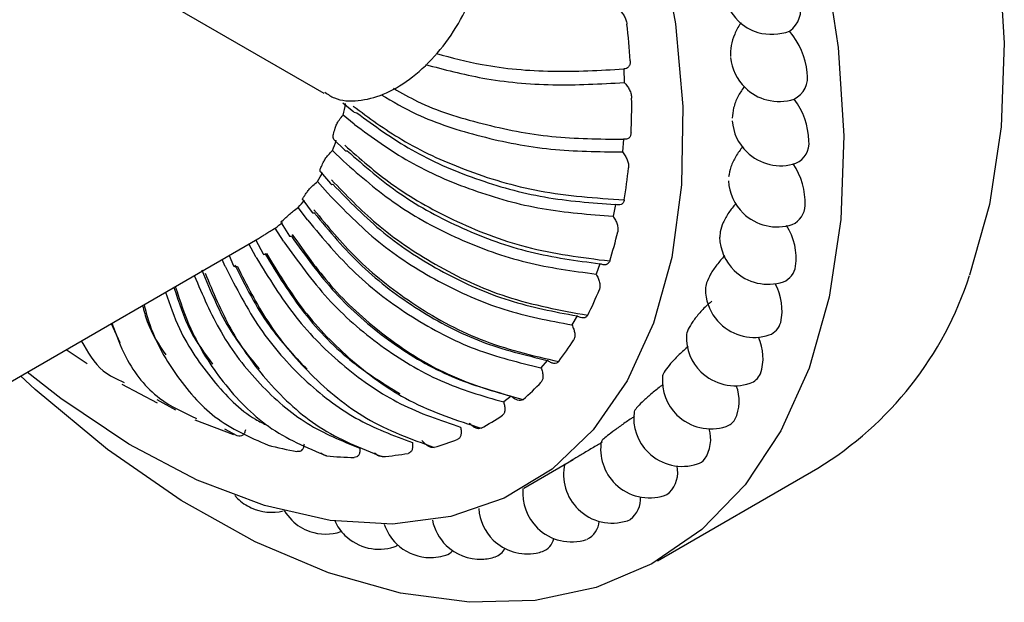
# Model space of a CAD drawing. Units: millimetres. Extents: x 46 to 2227, y 99 to 2473.
# Drawn here: x 1792 to 1822, y 2153 to 2171 of the extents above; entities that cross this region are included whole.
import ezdxf

# ---------------------------------------------------------------- set-up
doc = ezdxf.new("R2010")
doc.units = ezdxf.units.MM

msp = doc.modelspace()

# ---------------------------------------------------------------- linework, layer by layer
at = {"color": 7, "linetype": 'Continuous', "lineweight": 25}
for p, q in [((1780.308, 2180.347), (1800.983, 2168.412)), ((1810.233, 2169.158), (1810.249, 2168.741)), ((1801.577, 2168.118), (1801.914, 2167.842)), ((1801.919, 2167.459), (1801.583, 2167.734)), ((1801.931, 2167.449), (1801.919, 2167.459)), ((1801.296, 2166.988), (1801.622, 2166.669)), ((1810.221, 2166.993), (1810.193, 2166.602)), ((1801.579, 2166.329), (1801.255, 2166.646)), ((1801.622, 2166.669), (1801.634, 2166.658)), ((1801.591, 2166.318), (1801.579, 2166.329)), ((1800.88, 2165.984), (1801.19, 2165.629)), ((1801.098, 2165.341), (1800.791, 2165.693)), ((1801.19, 2165.629), (1801.201, 2165.616)), ((1800.335, 2165.124), (1800.623, 2164.738)), ((1801.109, 2165.328), (1801.098, 2165.341)), ((1800.484, 2164.509), (1800.197, 2164.892)), ((1800.623, 2164.738), (1800.634, 2164.724)), ((1809.974, 2164.981), (1809.902, 2164.624)), ((1800.494, 2164.495), (1800.484, 2164.509)), ((1799.745, 2163.847), (1799.485, 2164.255)), ((1799.668, 2164.421), (1799.93, 2164.01)), ((1813.204, 2164.137), (1813.196, 2163.974)), ((1783.302, 2154.888), (1798.948, 2163.92)), ((1798.889, 2163.886), (1799.12, 2163.459)), ((1798.952, 2163.923), (1798.969, 2163.932)), ((1799.754, 2163.832), (1799.745, 2163.847)), ((1799.93, 2164.01), (1799.939, 2163.995)), ((1798.894, 2163.365), (1798.678, 2163.765)), ((1797.944, 2163.071), (1797.848, 2163.286)), ((1798.063, 2163.41), (1798.206, 2163.093)), ((1798.902, 2163.35), (1798.894, 2163.365)), ((1799.12, 2163.459), (1799.128, 2163.443)), ((1797.951, 2163.056), (1797.944, 2163.071)), ((1798.206, 2163.093), (1798.213, 2163.077)), ((1809.495, 2163.157), (1809.38, 2162.838)), ((1797.203, 2162.913), (1797.207, 2162.904)), ((1808.792, 2161.548), (1808.636, 2161.272)), ((1794.429, 2161.312), (1794.696, 2160.729)), ((1793.043, 2160.512), (1793.687, 2160.081)), ((1807.876, 2160.179), (1807.681, 2159.951)), ((1794.757, 2159.441), (1795.849, 2158.868)), ((1806.761, 2159.073), (1806.531, 2158.896)), ((1796.425, 2158.642), (1795.843, 2158.964)), ((1797.013, 2158.342), (1798.202, 2157.892)), ((1798.316, 2157.855), (1797.931, 2158.061)), ((1807.15, 2156.242), (1808.674, 2157.122)), ((1811.271, 2154.003), (1816.221, 2156.86)), ((1798.243, 2156.01), (1798.325, 2155.923)), ((1810.346, 2155.238), (1810.436, 2155.278))]:
    msp.add_line(p, q, dxfattribs=at)
at = {"color": 7, "linetype": 'Continuous', "lineweight": 25, "flags": 128}
for points in [[(1785.674, 2198.265), (1787.449, 2198.487), (1789.373, 2198.374), (1791.39, 2197.921), (1793.468, 2197.135), (1795.575, 2196.028), (1797.677, 2194.618), (1799.742, 2192.927), (1801.735, 2190.983), (1803.627, 2188.814), (1805.388, 2186.457), (1806.988, 2183.947), (1808.404, 2181.325), (1809.613, 2178.631), (1810.596, 2175.909), (1811.337, 2173.201), (1811.825, 2170.55), (1812.052, 2167.998), (1812.015, 2165.585), (1811.713, 2163.349), (1811.152, 2161.325)], [(1816.41, 2172.661), (1816.845, 2169.823), (1817.016, 2167.096), (1816.922, 2164.518), (1816.565, 2162.122), (1815.948, 2159.941)], [(1821.794, 2172.68), (1821.966, 2169.954), (1821.872, 2167.375), (1821.514, 2164.979), (1820.897, 2162.799)], [(1800.689, 2164.723), (1800.664, 2164.718), (1800.647, 2164.717), (1800.635, 2164.722), (1800.634, 2164.724)], [(1799.985, 2164.009), (1799.963, 2164), (1799.948, 2163.995), (1799.94, 2163.994), (1799.939, 2163.995)], [(1811.152, 2161.325), (1810.341, 2159.545), (1809.292, 2158.038), (1808.022, 2156.826), (1806.551, 2155.93), (1804.903, 2155.363), (1803.102, 2155.135), (1801.178, 2155.248), (1799.161, 2155.701), (1797.083, 2156.488), (1794.976, 2157.594), (1792.874, 2159.004), (1791.836, 2159.815)], [(1815.948, 2159.941), (1815.08, 2158.005), (1813.973, 2156.34), (1812.641, 2154.969), (1811.104, 2153.909), (1809.381, 2153.175), (1807.497, 2152.778), (1805.475, 2152.723), (1803.345, 2153.009), (1801.133, 2153.634), (1798.872, 2154.589), (1796.59, 2155.862), (1794.32, 2157.434), (1792.091, 2159.284), (1791.637, 2159.7)], [(1811.49, 2156.016), (1811.559, 2156.045), (1811.648, 2156.102)], [(1799.762, 2155.548), (1799.813, 2155.469), (1799.997, 2155.252)]]:
    msp.add_lwpolyline(points, dxfattribs=at)
at = {"color": 7, "linetype": 'Continuous', "lineweight": 25}
for centre, radius, start, end in [((1814.806, 2171.718), 1.5, 189.7, 225.7132), ((1814.853, 2171.001), 0.838, 306.0791, 16.0345), ((1786.875, 2167.888), 23.607, 3.7052, 6.4576), ((1814.806, 2171.718), 1.5, 225.7132, 252.886), ((1814.794, 2171.865), 1.638, 254.7965, 289.7286), ((1813.561, 2168.816), 2.337, 5.7008, 40.1565), ((1815.02, 2169.657), 1.5, 185.5447, 225.7132), ((1815.171, 2168.893), 0.732, 295.3762, 12.2998), ((1815.02, 2169.657), 1.5, 225.7132, 255.5896), ((1793.033, 2169.651), 8.763, 347.3615, 349.7486), ((1790.748, 2168.035), 19.73, 357.5556, 0.6576), ((1815.019, 2169.708), 1.549, 256.1141, 287.5051), ((1813.718, 2166.88), 2.224, 1.761, 37.4025), ((1801.999, 2167.925), 0.118, 232.1262, 272.0775), ((1815.072, 2167.676), 1.5, 184.4855, 225.7132), ((1793.733, 2169.339), 7.861, 343.8262, 345.1964), ((1794.678, 2169.198), 7.055, 338.7847, 341.5431), ((1815.274, 2166.868), 0.672, 293.4276, 6.9208), ((1801.693, 2166.727), 0.0905, 229.6341, 278.6748), ((1815.072, 2167.676), 1.5, 225.7132, 288.2188), ((1795.155, 2168.831), 6.349, 334.7051, 336.2849), ((1795.867, 2168.662), 5.75, 328.9149, 332.0764), ((1794.343, 2167.774), 16.124, 350.5439, 354.0928), ((1813.746, 2165.045), 2.079, 357.4347, 34.7636), ((1814.96, 2165.792), 1.5, 183.2721, 225.7132), ((1796.108, 2168.297), 5.255, 324.2741, 326.0662), ((1801.243, 2165.664), 0.0635, 228.3401, 290.3999), ((1796.592, 2168.164), 4.869, 317.7741, 321.3061), ((1815.177, 2164.961), 0.646, 292.9999, 359.1809), ((1796.62, 2167.869), 4.587, 312.6669, 314.6291), ((1814.96, 2165.792), 1.5, 225.7132, 288.2188), ((1796.913, 2167.838), 4.411, 305.6715, 309.444), ((1797.403, 2167.158), 13.002, 342.463, 346.5596), ((1813.639, 2163.322), 1.909, 352.6426, 32.2182), ((1796.779, 2167.675), 4.336, 300.3334, 302.3705), ((1814.686, 2164.023), 1.5, 181.8774, 225.7132), ((1799.073, 2163.718), 0.281, 281.3807, 300.3986), ((1798.264, 2163.188), 0.122, 245.2337, 295.0103), ((1814.686, 2164.023), 1.5, 225.7132, 288.2188), ((1814.94, 2163.155), 0.596, 291.0778, 352.5684), ((1810.541, 2166.144), 10.883, 301.4562, 342.0988), ((1799.754, 2166.317), 10.502, 333.1334, 337.8566), ((1814.252, 2162.386), 1.5, 180.4528, 189.9116), ((1813.406, 2161.721), 1.708, 347.2082, 28.6297), ((1814.252, 2162.386), 1.5, 189.9116, 225.7132), ((1814.252, 2162.386), 1.5, 225.7132, 288.2188), ((1814.526, 2161.493), 0.566, 290.1334, 344.644), ((1801.33, 2165.434), 8.694, 322.4914, 327.8489), ((1813.662, 2160.896), 1.5, 178.3401, 225.7132), ((1813.025, 2160.251), 1.503, 341.0871, 25.234), ((1812.922, 2159.568), 1.5, 175.783, 225.7132), ((1813.662, 2160.896), 1.5, 225.7132, 288.2188), ((1813.957, 2159.976), 0.534, 289.0318, 336.5908), ((1802.176, 2164.726), 7.59, 310.7152, 316.5808), ((1812.494, 2158.923), 1.299, 334.1124, 21.4031), ((1802.437, 2164.405), 7.175, 298.3073, 304.3965), ((1812.039, 2158.412), 1.5, 173.1168, 225.7132), ((1812.922, 2159.568), 1.5, 225.7132, 288.2188), ((1811.809, 2157.747), 1.105, 326.1429, 16.9197), ((1813.229, 2158.629), 0.512, 288.435, 327.8101), ((1802.43, 2169.559), 12.402, 255.2202, 259.4478), ((1802.335, 2164.651), 7.441, 286.0017, 291.9449), ((1811.021, 2157.441), 1.5, 170.3155, 225.7132), ((1802.089, 2167.234), 10.05, 264.1994, 269.0635), ((1802.131, 2165.581), 8.395, 274.4936, 279.9778), ((1812.039, 2158.412), 1.5, 225.7132, 288.2188), ((1809.877, 2156.663), 1.5, 167.3491, 225.7132), ((1810.967, 2156.736), 0.93, 317.0636, 11.4672), ((1812.352, 2157.463), 0.501, 288.2021, 318.5183), ((1811.021, 2157.441), 1.5, 225.7132, 288.2188), ((1808.619, 2156.085), 1.5, 174.5214, 225.7132), ((1809.967, 2155.903), 0.782, 306.8418, 4.6184), ((1799.373, 2156.997), 1.5, 225.7132, 245.395), ((1799.373, 2156.997), 1.5, 245.395, 283.8858), ((1807.257, 2155.714), 1.5, 183.987, 225.7132), ((1809.877, 2156.663), 1.5, 225.7132, 288.2188), ((1801.045, 2156.326), 1.5, 225.7132, 251.0359), ((1802.684, 2155.859), 1.5, 204.8734, 225.7132), ((1804.276, 2155.6), 1.5, 198.2544, 225.7132), ((1805.805, 2155.551), 1.5, 191.5111, 225.7132), ((1808.814, 2155.265), 0.665, 295.6231, 355.8795), ((1801.045, 2156.326), 1.5, 251.0359, 288.2188), ((1802.684, 2155.859), 1.5, 225.7132, 257.334), ((1808.619, 2156.085), 1.5, 225.7132, 288.2188), ((1802.684, 2155.859), 1.5, 257.334, 288.2188), ((1802.997, 2154.908), 0.499, 288.1714, 302.8219), ((1804.276, 2155.6), 1.5, 225.7132, 264.3694), ((1805.805, 2155.551), 1.5, 225.7132, 272.1831), ((1807.257, 2155.714), 1.5, 225.7132, 280.743), ((1807.528, 2154.824), 0.57, 290.2689, 345.8929), ((1804.276, 2155.6), 1.5, 264.3694, 288.2188), ((1804.588, 2154.651), 0.501, 288.2227, 317.5976), ((1805.805, 2155.551), 1.5, 272.1831, 288.2188), ((1806.098, 2154.63), 0.533, 289.1696, 332.0585), ((1807.257, 2155.714), 1.5, 280.743, 288.2188)]:
    msp.add_arc(centre, radius, start, end, dxfattribs=at)
for points, knots in [([(1801.02, 2168.44), (1801.114, 2168.375), (1801.409, 2168.175), (1802.049, 2168.152), (1802.832, 2168.341), (1803.64, 2168.809), (1804.414, 2169.519), (1805.088, 2170.421), (1805.599, 2171.434), (1805.905, 2172.427), (1805.941, 2173.03), (1805.958, 2173.304)], [0, 0, 0, 0, 0.052971, 0.165164, 0.278836, 0.399384, 0.523613, 0.647732, 0.771743, 0.896287, 1, 1, 1, 1]), ([(1810.068, 2171.008), (1810.101, 2170.976), (1810.164, 2170.915), (1810.245, 2170.798), (1810.308, 2170.67), (1810.325, 2170.585), (1810.333, 2170.543)], [0, 0, 0, 0, 0.256495, 0.500173, 0.749602, 1, 1, 1, 1]), ([(1813.858, 2170.58), (1813.849, 2170.57), (1813.763, 2170.475), (1813.646, 2170.228), (1813.529, 2169.875), (1813.526, 2169.654), (1813.525, 2169.544)], [0, 0, 0, 0, 0.037446, 0.358212, 0.679161, 1, 1, 1, 1]), ([(1804.456, 2169.631), (1804.92, 2169.509), (1806.036, 2169.215), (1808.024, 2169.036), (1809.497, 2169.118), (1810.233, 2169.158)], [0, 0, 0, 0, 0.262012, 0.631006, 1, 1, 1, 1]), ([(1804.12, 2169.297), (1804.698, 2169.143), (1805.927, 2168.816), (1808.039, 2168.617), (1809.512, 2168.7), (1810.249, 2168.741)], [0, 0, 0, 0, 0.307218, 0.653609, 1, 1, 1, 1]), ([(1810.433, 2169.413), (1810.432, 2169.375), (1810.43, 2169.299), (1810.385, 2169.22), (1810.32, 2169.169), (1810.262, 2169.162), (1810.233, 2169.158)], [0, 0, 0, 0, 0.249104, 0.498823, 0.741312, 1, 1, 1, 1]), ([(1810.249, 2168.741), (1810.279, 2168.706), (1810.339, 2168.637), (1810.412, 2168.514), (1810.465, 2168.384), (1810.473, 2168.302), (1810.477, 2168.261)], [0, 0, 0, 0, 0.256495, 0.500173, 0.749602, 1, 1, 1, 1]), ([(1803.135, 2168.562), (1803.377, 2168.423), (1804.18, 2167.962), (1805.848, 2167.441), (1808.008, 2167.013), (1809.483, 2166.999), (1810.221, 2166.993)], [0, 0, 0, 0, 0.12543, 0.416954, 0.708477, 1, 1, 1, 1]), ([(1813.934, 2168.598), (1813.869, 2168.502), (1813.735, 2168.303), (1813.605, 2167.958), (1813.584, 2167.747), (1813.574, 2167.642)], [0, 0, 0, 0, 0.320889, 0.660503, 1, 1, 1, 1]), ([(1802.752, 2168.363), (1803.107, 2168.156), (1804.021, 2167.624), (1805.816, 2167.047), (1807.98, 2166.623), (1809.455, 2166.609), (1810.193, 2166.602)], [0, 0, 0, 0, 0.174853, 0.449902, 0.724951, 1, 1, 1, 1]), ([(1801.89, 2168.014), (1802.375, 2167.656), (1803.4, 2166.901), (1805.356, 2165.997), (1807.695, 2165.296), (1809.373, 2165.183), (1810.248, 2165.125)], [0, 0, 0, 0, 0.21413, 0.452196, 0.714164, 1, 1, 1, 1]), ([(1801.333, 2167.331), (1801.347, 2167.372), (1801.375, 2167.453), (1801.463, 2167.599), (1801.542, 2167.688), (1801.583, 2167.734)], [0, 0, 0, 0, 0.322345, 0.644704, 1, 1, 1, 1]), ([(1810.46, 2167.193), (1810.455, 2167.158), (1810.445, 2167.087), (1810.389, 2167.022), (1810.314, 2166.987), (1810.253, 2166.991), (1810.221, 2166.993)], [0, 0, 0, 0, 0.249104, 0.498823, 0.741312, 1, 1, 1, 1]), ([(1801.298, 2166.99), (1801.286, 2167.005), (1801.26, 2167.039), (1801.275, 2167.11), (1801.283, 2167.15)], [0, 0, 0, 0, 0.440992, 1, 1, 1, 1]), ([(1800.968, 2166.277), (1800.987, 2166.313), (1801.024, 2166.386), (1801.126, 2166.519), (1801.211, 2166.602), (1801.255, 2166.646)], [0, 0, 0, 0, 0.322345, 0.644704, 1, 1, 1, 1]), ([(1801.63, 2166.811), (1802.099, 2166.397), (1803.091, 2165.522), (1804.998, 2164.439), (1807.287, 2163.557), (1808.938, 2163.349), (1809.8, 2163.241)], [0, 0, 0, 0, 0.21413, 0.452196, 0.714164, 1, 1, 1, 1]), ([(1810.193, 2166.602), (1810.221, 2166.564), (1810.277, 2166.489), (1810.341, 2166.361), (1810.382, 2166.231), (1810.382, 2166.153), (1810.382, 2166.114)], [0, 0, 0, 0, 0.256495, 0.500173, 0.749602, 1, 1, 1, 1]), ([(1813.9, 2166.767), (1813.826, 2166.668), (1813.678, 2166.471), (1813.523, 2166.134), (1813.486, 2165.934), (1813.467, 2165.834)], [0, 0, 0, 0, 0.333245, 0.66668, 1, 1, 1, 1]), ([(1800.884, 2165.987), (1800.876, 2165.998), (1800.858, 2166.023), (1800.882, 2166.083), (1800.896, 2166.118)], [0, 0, 0, 0, 0.419229, 1, 1, 1, 1]), ([(1800.469, 2165.363), (1800.492, 2165.395), (1800.538, 2165.457), (1800.653, 2165.576), (1800.743, 2165.653), (1800.791, 2165.693)], [0, 0, 0, 0, 0.322345, 0.644704, 1, 1, 1, 1]), ([(1801.225, 2165.74), (1801.672, 2165.277), (1802.616, 2164.297), (1804.451, 2163.056), (1806.668, 2162.015), (1808.281, 2161.723), (1809.123, 2161.57)], [0, 0, 0, 0, 0.21413, 0.452196, 0.714164, 1, 1, 1, 1]), ([(1800.339, 2165.127), (1800.335, 2165.134), (1800.324, 2165.151), (1800.356, 2165.199), (1800.375, 2165.228)], [0, 0, 0, 0, 0.404093, 1, 1, 1, 1]), ([(1810.248, 2165.125), (1810.239, 2165.093), (1810.221, 2165.029), (1810.154, 2164.979), (1810.072, 2164.96), (1810.007, 2164.974), (1809.974, 2164.981)], [0, 0, 0, 0, 0.249104, 0.498823, 0.741312, 1, 1, 1, 1]), ([(1799.843, 2164.605), (1799.87, 2164.63), (1799.925, 2164.682), (1800.051, 2164.785), (1800.147, 2164.855), (1800.197, 2164.892)], [0, 0, 0, 0, 0.322345, 0.644704, 1, 1, 1, 1]), ([(1800.681, 2164.818), (1801.099, 2164.312), (1801.982, 2163.244), (1803.724, 2161.869), (1805.847, 2160.693), (1807.411, 2160.33), (1808.227, 2160.141)], [0, 0, 0, 0, 0.21413, 0.452196, 0.714164, 1, 1, 1, 1]), ([(1813.688, 2165.007), (1813.613, 2164.917), (1813.459, 2164.732), (1813.285, 2164.418), (1813.231, 2164.231), (1813.204, 2164.137)], [0, 0, 0, 0, 0.320674, 0.660396, 1, 1, 1, 1]), ([(1799.672, 2164.425), (1799.671, 2164.428), (1799.666, 2164.436), (1799.706, 2164.473), (1799.729, 2164.496)], [0, 0, 0, 0, 0.396016, 1, 1, 1, 1]), ([(1809.902, 2164.624), (1809.928, 2164.583), (1809.979, 2164.503), (1810.032, 2164.373), (1810.061, 2164.244), (1810.053, 2164.172), (1810.048, 2164.136)], [0, 0, 0, 0, 0.256495, 0.500173, 0.749602, 1, 1, 1, 1]), ([(1799.1, 2164.013), (1799.131, 2164.033), (1799.194, 2164.072), (1799.331, 2164.159), (1799.432, 2164.222), (1799.485, 2164.255)], [0, 0, 0, 0, 0.322345, 0.644704, 1, 1, 1, 1]), ([(1800.008, 2164.06), (1800.39, 2163.52), (1801.199, 2162.38), (1802.829, 2160.898), (1804.838, 2159.613), (1806.342, 2159.193), (1807.127, 2158.974)], [0, 0, 0, 0, 0.21413, 0.452196, 0.714164, 1, 1, 1, 1]), ([(1799.164, 2163.473), (1799.55, 2162.846), (1800.32, 2161.593), (1801.766, 2160.116), (1802.84, 2159.456), (1803.328, 2159.157)], [0, 0, 0, 0, 0.352997, 0.705994, 1, 1, 1, 1]), ([(1799.215, 2163.476), (1799.557, 2162.912), (1800.279, 2161.719), (1801.779, 2160.157), (1803.657, 2158.792), (1805.091, 2158.329), (1805.84, 2158.088)], [0, 0, 0, 0, 0.21413, 0.452196, 0.714164, 1, 1, 1, 1]), ([(1809.8, 2163.241), (1809.787, 2163.213), (1809.76, 2163.157), (1809.685, 2163.122), (1809.596, 2163.119), (1809.53, 2163.144), (1809.495, 2163.157)], [0, 0, 0, 0, 0.249104, 0.498823, 0.741312, 1, 1, 1, 1]), ([(1813.345, 2163.399), (1813.261, 2163.308), (1813.093, 2163.126), (1812.893, 2162.826), (1812.823, 2162.653), (1812.787, 2162.566)], [0, 0, 0, 0, 0.332707, 0.666411, 1, 1, 1, 1]), ([(1797.229, 2162.964), (1797.499, 2162.301), (1797.964, 2161.162), (1798.692, 2160.282), (1798.997, 2159.914)], [0, 0, 0, 0, 0.581724, 1, 1, 1, 1]), ([(1798.241, 2163.122), (1798.569, 2162.469), (1799.176, 2161.262), (1800.059, 2160.332), (1800.464, 2159.905)], [0, 0, 0, 0, 0.54133, 1, 1, 1, 1]), ([(1798.316, 2163.077), (1798.612, 2162.497), (1799.237, 2161.271), (1800.591, 2159.658), (1802.321, 2158.242), (1803.678, 2157.753), (1804.386, 2157.498)], [0, 0, 0, 0, 0.21413, 0.452196, 0.714164, 1, 1, 1, 1]), ([(1796.993, 2162.792), (1797.248, 2162.195), (1797.78, 2160.944), (1798.988, 2159.4), (1800.443, 2158.142), (1801.548, 2157.695), (1802.101, 2157.471)], [0, 0, 0, 0, 0.233638, 0.489092, 0.744546, 1, 1, 1, 1]), ([(1797.324, 2162.869), (1797.57, 2162.282), (1798.089, 2161.043), (1799.284, 2159.409), (1800.853, 2157.973), (1802.125, 2157.473), (1802.789, 2157.212)], [0, 0, 0, 0, 0.21413, 0.452196, 0.714164, 1, 1, 1, 1]), ([(1809.38, 2162.838), (1809.403, 2162.795), (1809.448, 2162.712), (1809.49, 2162.581), (1809.507, 2162.456), (1809.49, 2162.391), (1809.482, 2162.358)], [0, 0, 0, 0, 0.256495, 0.500173, 0.749602, 1, 1, 1, 1]), ([(1796.363, 2162.428), (1796.512, 2161.971), (1796.801, 2161.082), (1797.305, 2160.398), (1797.549, 2160.066)], [0, 0, 0, 0, 0.5149704, 1, 1, 1, 1]), ([(1796.404, 2162.452), (1796.553, 2162.008), (1796.918, 2160.916), (1797.88, 2159.417), (1799.275, 2157.988), (1800.457, 2157.493), (1801.073, 2157.235)], [0, 0, 0, 0, 0.172193, 0.422963, 0.69891, 1, 1, 1, 1]), ([(1812.787, 2162.566), (1812.767, 2162.5), (1812.744, 2162.426), (1812.754, 2162.38), (1812.755, 2162.375)], [0, 0, 0, 0, 0.89676, 1, 1, 1, 1]), ([(1796.107, 2162.28), (1796.239, 2161.896), (1796.594, 2160.865), (1797.548, 2159.535), (1798.495, 2158.531), (1799.129, 2158.23), (1799.257, 2158.169)], [0, 0, 0, 0, 0.208623, 0.559757, 0.910891, 1, 1, 1, 1]), ([(1795.398, 2161.871), (1795.441, 2161.704), (1795.594, 2161.115), (1795.899, 2160.666), (1796.117, 2160.344)], [0, 0, 0, 0, 0.283806, 1, 1, 1, 1]), ([(1795.443, 2161.897), (1795.489, 2161.718), (1795.698, 2160.912), (1796.406, 2159.683), (1797.61, 2158.285), (1798.698, 2157.814), (1799.266, 2157.567)], [0, 0, 0, 0, 0.079621, 0.358434, 0.66524, 1, 1, 1, 1]), ([(1812.946, 2161.998), (1812.91, 2161.97), (1812.782, 2161.868), (1812.574, 2161.648), (1812.35, 2161.373), (1812.265, 2161.215), (1812.222, 2161.137)], [0, 0, 0, 0, 0.113907, 0.409193, 0.704647, 1, 1, 1, 1]), ([(1809.123, 2161.57), (1809.106, 2161.547), (1809.072, 2161.5), (1808.989, 2161.481), (1808.894, 2161.494), (1808.827, 2161.53), (1808.792, 2161.548)], [0, 0, 0, 0, 0.249104, 0.498823, 0.741312, 1, 1, 1, 1]), ([(1794.448, 2161.323), (1794.582, 2160.965), (1794.93, 2160.032), (1795.805, 2158.968), (1796.665, 2158.571), (1797.058, 2158.39)], [0, 0, 0, 0, 0.252235, 0.658398, 1, 1, 1, 1]), ([(1808.636, 2161.272), (1808.656, 2161.228), (1808.694, 2161.142), (1808.724, 2161.014), (1808.729, 2160.894), (1808.704, 2160.836), (1808.691, 2160.808)], [0, 0, 0, 0, 0.256495, 0.500173, 0.749602, 1, 1, 1, 1]), ([(1812.222, 2161.137), (1812.188, 2161.063), (1812.151, 2160.982), (1812.165, 2160.943), (1812.167, 2160.94)], [0, 0, 0, 0, 0.918248, 1, 1, 1, 1]), ([(1793.509, 2160.781), (1793.707, 2160.435), (1794.04, 2159.851), (1794.602, 2159.602), (1794.831, 2159.5)], [0, 0, 0, 0, 0.593094, 1, 1, 1, 1]), ([(1812.214, 2160.592), (1812.205, 2160.586), (1812.101, 2160.507), (1811.907, 2160.324), (1811.663, 2160.072), (1811.562, 2159.932), (1811.512, 2159.862)], [0, 0, 0, 0, 0.030074, 0.353297, 0.676704, 1, 1, 1, 1]), ([(1807.681, 2159.951), (1807.697, 2159.907), (1807.728, 2159.82), (1807.746, 2159.695), (1807.738, 2159.583), (1807.705, 2159.534), (1807.689, 2159.51)], [0, 0, 0, 0, 0.256495, 0.500173, 0.749602, 1, 1, 1, 1]), ([(1808.227, 2160.141), (1808.206, 2160.122), (1808.165, 2160.084), (1808.076, 2160.081), (1807.977, 2160.111), (1807.91, 2160.156), (1807.876, 2160.179)], [0, 0, 0, 0, 0.249104, 0.498823, 0.741312, 1, 1, 1, 1]), ([(1811.512, 2159.862), (1811.472, 2159.798), (1811.422, 2159.718), (1811.433, 2159.684), (1811.435, 2159.677)], [0, 0, 0, 0, 0.790838, 1, 1, 1, 1]), ([(1811.437, 2159.425), (1811.423, 2159.415), (1811.311, 2159.337), (1811.1, 2159.164), (1810.838, 2158.936), (1810.722, 2158.814), (1810.664, 2158.753)], [0, 0, 0, 0, 0.04635, 0.364149, 0.682129, 1, 1, 1, 1]), ([(1807.127, 2158.974), (1807.103, 2158.96), (1807.056, 2158.932), (1806.961, 2158.946), (1806.861, 2158.991), (1806.795, 2159.045), (1806.761, 2159.073)], [0, 0, 0, 0, 0.249104, 0.498823, 0.741312, 1, 1, 1, 1]), ([(1806.531, 2158.896), (1806.543, 2158.852), (1806.566, 2158.766), (1806.571, 2158.647), (1806.551, 2158.544), (1806.511, 2158.504), (1806.491, 2158.485)], [0, 0, 0, 0, 0.256495, 0.500173, 0.749602, 1, 1, 1, 1]), ([(1810.664, 2158.753), (1810.619, 2158.7), (1810.553, 2158.624), (1810.559, 2158.598), (1810.561, 2158.591)], [0, 0, 0, 0, 0.689672, 1, 1, 1, 1]), ([(1810.568, 2158.455), (1810.535, 2158.433), (1810.402, 2158.348), (1810.161, 2158.178), (1809.881, 2157.974), (1809.752, 2157.872), (1809.687, 2157.821)], [0, 0, 0, 0, 0.099052, 0.399289, 0.699696, 1, 1, 1, 1]), ([(1805.203, 2158.124), (1805.211, 2158.081), (1805.226, 2157.997), (1805.218, 2157.885), (1805.185, 2157.793), (1805.139, 2157.763), (1805.116, 2157.749)], [0, 0, 0, 0, 0.2564947, 0.5001734, 0.7496018, 1, 1, 1, 1]), ([(1805.84, 2158.088), (1805.813, 2158.079), (1805.761, 2158.062), (1805.662, 2158.092), (1805.561, 2158.153), (1805.498, 2158.215), (1805.465, 2158.247)], [0, 0, 0, 0, 0.249104, 0.498823, 0.741312, 1, 1, 1, 1]), ([(1798.57, 2158.033), (1798.56, 2158), (1798.542, 2157.936), (1798.487, 2157.87), (1798.412, 2157.835), (1798.348, 2157.848), (1798.316, 2157.855)], [0, 0, 0, 0, 0.256495, 0.500173, 0.749602, 1, 1, 1, 1]), ([(1809.687, 2157.821), (1809.636, 2157.779), (1809.553, 2157.71), (1809.553, 2157.697), (1809.553, 2157.692)], [0, 0, 0, 0, 0.607211, 1, 1, 1, 1]), ([(1800.375, 2157.601), (1800.37, 2157.564), (1800.361, 2157.493), (1800.316, 2157.414), (1800.251, 2157.363), (1800.19, 2157.365), (1800.159, 2157.367)], [0, 0, 0, 0, 0.256495, 0.500173, 0.749602, 1, 1, 1, 1]), ([(1802.101, 2157.471), (1802.1, 2157.432), (1802.099, 2157.355), (1802.066, 2157.263), (1802.01, 2157.198), (1801.953, 2157.189), (1801.925, 2157.185)], [0, 0, 0, 0, 0.256495, 0.500173, 0.749602, 1, 1, 1, 1]), ([(1803.718, 2157.646), (1803.722, 2157.605), (1803.729, 2157.524), (1803.709, 2157.421), (1803.664, 2157.342), (1803.612, 2157.323), (1803.586, 2157.313)], [0, 0, 0, 0, 0.256495, 0.500173, 0.749602, 1, 1, 1, 1]), ([(1804.386, 2157.498), (1804.358, 2157.494), (1804.3, 2157.488), (1804.199, 2157.534), (1804.099, 2157.608), (1804.039, 2157.677), (1804.008, 2157.713)], [0, 0, 0, 0, 0.2491041, 0.4988226, 0.7413123, 1, 1, 1, 1]), ([(1809.563, 2157.654), (1809.515, 2157.625), (1809.365, 2157.536), (1809.099, 2157.375), (1808.802, 2157.197), (1808.66, 2157.115), (1808.589, 2157.074)], [0, 0, 0, 0, 0.134703, 0.423059, 0.711579, 1, 1, 1, 1]), ([(1801.073, 2157.235), (1801.041, 2157.242), (1800.981, 2157.256), (1800.919, 2157.305), (1800.89, 2157.328)], [0, 0, 0, 0, 0.534283, 1, 1, 1, 1]), ([(1802.789, 2157.212), (1802.759, 2157.214), (1802.697, 2157.219), (1802.612, 2157.266), (1802.566, 2157.311), (1802.551, 2157.324)], [0, 0, 0, 0, 0.405843, 0.812687, 1, 1, 1, 1])]:
    msp.add_open_spline(points, degree=3, knots=knots, dxfattribs=at)
for points in [[(1802.004, 2167.807), (1802.549, 2167.408), (1803.638, 2166.611), (1805.637, 2165.741), (1807.781, 2165.142), (1809.243, 2165.035), (1809.974, 2164.981)], [(1801.931, 2167.449), (1802.476, 2167.051), (1803.566, 2166.253), (1805.564, 2165.384), (1807.709, 2164.785), (1809.171, 2164.677), (1809.902, 2164.624)], [(1801.706, 2166.637), (1802.234, 2166.176), (1803.289, 2165.253), (1805.238, 2164.205), (1807.337, 2163.444), (1808.776, 2163.253), (1809.495, 2163.157)], [(1801.591, 2166.318), (1802.118, 2165.856), (1803.173, 2164.933), (1805.122, 2163.885), (1807.222, 2163.124), (1808.661, 2162.933), (1809.38, 2162.838)], [(1801.266, 2165.604), (1801.768, 2165.087), (1802.772, 2164.053), (1804.65, 2162.849), (1806.684, 2161.945), (1808.09, 2161.68), (1808.792, 2161.548)], [(1801.109, 2165.328), (1801.612, 2164.811), (1802.616, 2163.777), (1804.494, 2162.573), (1806.528, 2161.669), (1807.933, 2161.404), (1808.636, 2161.272)], [(1800.494, 2164.495), (1800.964, 2163.931), (1801.903, 2162.804), (1803.688, 2161.466), (1805.639, 2160.442), (1807, 2160.115), (1807.681, 2159.951)], [(1800.689, 2164.723), (1801.158, 2164.16), (1802.098, 2163.032), (1803.883, 2161.694), (1805.833, 2160.67), (1807.195, 2160.343), (1807.876, 2160.179)], [(1799.754, 2163.832), (1800.185, 2163.231), (1801.045, 2162.028), (1802.718, 2160.584), (1804.567, 2159.463), (1805.876, 2159.085), (1806.531, 2158.896)], [(1799.985, 2164.009), (1800.415, 2163.408), (1801.275, 2162.205), (1802.948, 2160.761), (1804.797, 2159.64), (1806.106, 2159.262), (1806.761, 2159.073)], [(1798.902, 2163.35), (1799.287, 2162.721), (1800.056, 2161.462), (1801.599, 2159.939), (1803.331, 2158.746), (1804.579, 2158.331), (1805.203, 2158.124)], [(1797.951, 2163.056), (1798.285, 2162.409), (1798.951, 2161.115), (1800.349, 2159.542), (1801.949, 2158.304), (1803.128, 2157.865), (1803.718, 2157.646)]]:
    msp.add_open_spline(points, degree=3, dxfattribs=at)

doc.saveas('drawing.dxf')
